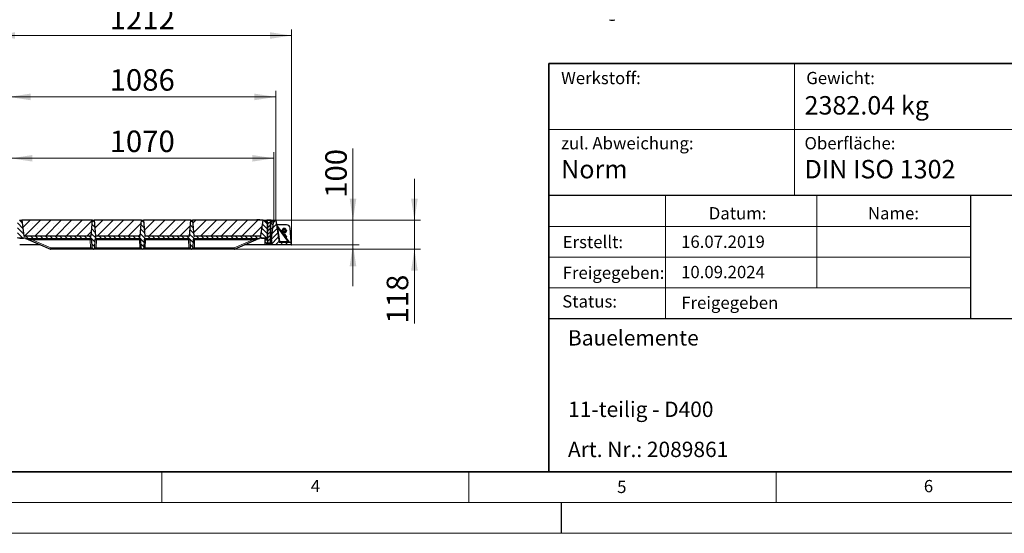
# Model space of a CAD drawing. Units: millimetres. Extents: x 0 to 420, y 0 to 297.
# Drawn here: x 142 to 302, y 0 to 84 of the extents above; entities that cross this region are included whole.
import ezdxf

# ---------------------------------------------------------------- set-up
doc = ezdxf.new("R2010")
doc.units = ezdxf.units.MM
doc.styles.add('SLDTEXTSTYLE0', font='TXT', dxfattribs={"width": 0.605})
doc.dimstyles.new('SLDDIMSTYLE0', dxfattribs={"dimtxt": 3.5, "dimasz": 3.5, "dimexe": 0, "dimexo": 0.0625, "dimgap": 0.875, "dimtad": 1, "dimlfac": 25, "dimrnd": 1e-09, "dimzin": 12, "dimdsep": 46, "dimtxsty": 'SLDTEXTSTYLE0', "dimsah": 1, "dimcen": 0.09, "dimadec": 0, "dimazin": 3, "dimtfac": 1, "dimtdec": 3, "dimtofl": 0, "dimtmove": 0, "dimatfit": 3, "dimfxl": 1, "dimfrac": 2, "dimtolj": 1, "dimtzin": 12, "dimarcsym": 0})
doc.dimstyles.new('SLDDIMSTYLE1', dxfattribs={"dimtxt": 3.5, "dimasz": 3.5, "dimexe": 0, "dimexo": 0.0625, "dimgap": 0.875, "dimtad": 1, "dimlfac": 25, "dimrnd": 1e-09, "dimzin": 12, "dimdsep": 46, "dimtxsty": 'SLDTEXTSTYLE0', "dimsah": 1, "dimcen": 0.09, "dimadec": 0, "dimazin": 3, "dimtfac": 1, "dimtdec": 3, "dimtmove": 0, "dimatfit": 0, "dimfxl": 1, "dimfrac": 2, "dimtolj": 1, "dimtzin": 12, "dimarcsym": 0})
pattern_1 = [(135, (0, 0), (-0.396875, -0.396875), [])]
pattern_2 = [(45, (0, 0), (-0.396875, 0.396875), [])]

# ---------------------------------------------------------------- blocks, each defined once
blk = doc.blocks.new('_D_13')
at = {"color": 7, "linetype": 'Continuous', "lineweight": 0}
for p, q in [((140.47, 51.1), (140.47, 62.08)), ((140.47, 61.08), (183.27, 61.08)), ((183.27, 51.1), (183.27, 62.08))]:
    blk.add_line(p, q, dxfattribs=at)
at = {"color": 7, "linetype": 'Continuous', "lineweight": 18}
for points in [[(140.47, 61.08), (143.97, 60.55), (143.97, 61.62)], [(183.27, 61.08), (179.77, 61.62), (179.77, 60.55)]]:
    blk.add_solid(points, dxfattribs=at)
at = {"color": 7, "linetype": 'Continuous', "lineweight": 18, "insert": (156.53, 65.6), "char_height": 3.5, "attachment_point": 1, "style": 'SLDTEXTSTYLE0'}
blk.add_mtext('1070', dxfattribs=at)
blk = doc.blocks.new('_D_14')
at = {"color": 7, "linetype": 'Continuous', "lineweight": 0}
for p, q in [((140.15, 51.1), (140.15, 72.08)), ((140.15, 71.08), (183.59, 71.08)), ((183.59, 51.1), (183.59, 72.08))]:
    blk.add_line(p, q, dxfattribs=at)
at = {"color": 7, "linetype": 'Continuous', "lineweight": 18}
for points in [[(140.15, 71.08), (143.65, 70.55), (143.65, 71.62)], [(183.59, 71.08), (180.09, 71.62), (180.09, 70.55)]]:
    blk.add_solid(points, dxfattribs=at)
at = {"color": 7, "linetype": 'Continuous', "lineweight": 18, "insert": (156.53, 75.6), "char_height": 3.5, "attachment_point": 1, "style": 'SLDTEXTSTYLE0'}
blk.add_mtext('1086', dxfattribs=at)
blk = doc.blocks.new('_D_15')
at = {"color": 7, "linetype": 'Continuous', "lineweight": 0}
for p, q in [((137.65, 47.5), (137.65, 82.08)), ((186.13, 47.5), (186.13, 82.08)), ((137.65, 81.08), (186.13, 81.08))]:
    blk.add_line(p, q, dxfattribs=at)
at = {"color": 7, "linetype": 'Continuous', "lineweight": 18}
for points in [[(137.65, 81.08), (141.15, 80.55), (141.15, 81.62)], [(186.13, 81.08), (182.63, 81.62), (182.63, 80.55)]]:
    blk.add_solid(points, dxfattribs=at)
at = {"color": 7, "linetype": 'Continuous', "lineweight": 18, "insert": (156.54, 85.6), "char_height": 3.5, "attachment_point": 1, "style": 'SLDTEXTSTYLE0'}
blk.add_mtext('1212', dxfattribs=at)
blk = doc.blocks.new('_D_16')
at = {"color": 7, "linetype": 'Continuous', "lineweight": 0}
for p, q in [((196.13, 51), (196.13, 62.67)), ((183.69, 51), (197.13, 51)), ((196.13, 51), (196.13, 47)), ((186.2, 47), (197.13, 47)), ((196.13, 47), (196.13, 40.27))]:
    blk.add_line(p, q, dxfattribs=at)
at = {"color": 7, "linetype": 'Continuous', "lineweight": 18}
for points in [[(196.13, 51), (196.67, 54.5), (195.59, 54.5)], [(196.13, 47), (195.59, 43.5), (196.67, 43.5)]]:
    blk.add_solid(points, dxfattribs=at)
at = {"color": 7, "linetype": 'Continuous', "lineweight": 18, "insert": (191.62, 54.65), "char_height": 3.5, "attachment_point": 1, "rotation": 90, "style": 'SLDTEXTSTYLE0'}
blk.add_mtext('100', dxfattribs=at)
blk = doc.blocks.new('_D_17')
at = {"color": 7, "linetype": 'Continuous', "lineweight": 0}
for p, q in [((206.13, 51), (206.13, 57.73)), ((183.69, 51), (207.13, 51)), ((206.13, 46.28), (206.13, 51)), ((176.87, 46.28), (207.13, 46.28)), ((206.13, 46.28), (206.13, 34.18))]:
    blk.add_line(p, q, dxfattribs=at)
at = {"color": 7, "linetype": 'Continuous', "lineweight": 18}
for points in [[(206.13, 51), (206.67, 54.5), (205.59, 54.5)], [(206.13, 46.28), (205.59, 42.78), (206.67, 42.78)]]:
    blk.add_solid(points, dxfattribs=at)
at = {"color": 7, "linetype": 'Continuous', "lineweight": 18, "insert": (201.62, 34.18), "char_height": 3.5, "attachment_point": 1, "rotation": 90, "style": 'SLDTEXTSTYLE0'}
blk.add_mtext('118', dxfattribs=at)

msp = doc.modelspace()

# ---------------------------------------------------------------- hatches: boundary and pattern name
at = {"linetype": 'Continuous', "lineweight": 18}
h = msp.add_hatch(dxfattribs=at)
h.set_pattern_fill('DIN 201 Grauguss', scale=0.125, angle=90, style=0, pattern_type=2)
h.set_pattern_definition(pattern_1)
edge = h.paths.add_edge_path(flags=0)
edge.add_arc((169.86576, 46.48355), 0.2, 182, 270)
edge.add_line((169.86576, 46.28355), (169.87948, 46.28355))
edge.add_arc((169.87948, 46.48355), 0.2, 270, 358)
edge.add_line((170.07936, 46.47657), (170.12529, 47.79193))
edge.add_arc((170.36515, 47.78355), 0.24, 90, 178, ccw=False)
edge.add_line((170.36515, 48.02355), (180.92828, 48.02355))
edge.add_line((180.92828, 48.02355), (180.92828, 48.08355))
edge.add_line((180.92828, 48.08355), (181.26224, 48.08355))
edge.add_line((181.26224, 48.08355), (181.26224, 48.14355))
edge.add_line((181.26224, 48.14355), (182.06224, 48.14355))
edge.add_line((182.06224, 48.14355), (182.06224, 48.08355))
edge.add_line((182.06224, 48.08355), (182.21262, 48.08355))
edge.add_line((182.21262, 48.08355), (182.21262, 50.68355))
edge.add_line((182.21262, 50.68355), (181.87262, 50.68355))
edge.add_line((181.87262, 50.68355), (181.87262, 51.00355))
edge.add_line((181.87262, 51.00355), (181.51262, 51.00355))
edge.add_line((181.51262, 51.00355), (181.15689, 48.47242))
edge.add_arc((181.07767, 48.48355), 0.08, 270, 352, ccw=False)
edge.add_line((181.07767, 48.40355), (170.3134, 48.40355))
edge.add_arc((170.3134, 48.48355), 0.08, 185, 270, ccw=False)
edge.add_line((170.2337, 48.47658), (170.01262, 51.00355))
edge.add_line((170.01262, 51.00355), (169.73262, 51.00355))
edge.add_line((169.73262, 51.00355), (169.51154, 48.47658))
edge.add_arc((169.43184, 48.48355), 0.08, 270, 355, ccw=False)
edge.add_line((169.43184, 48.40355), (162.3134, 48.40355))
edge.add_arc((162.3134, 48.48355), 0.08, 185, 270, ccw=False)
edge.add_line((162.2337, 48.47658), (162.01262, 51.00355))
edge.add_line((162.01262, 51.00355), (161.73262, 51.00355))
edge.add_line((161.73262, 51.00355), (161.51154, 48.47658))
edge.add_arc((161.43184, 48.48355), 0.08, 270, 355, ccw=False)
edge.add_line((161.43184, 48.40355), (154.3134, 48.40355))
edge.add_arc((154.3134, 48.48355), 0.08, 185, 270, ccw=False)
edge.add_line((154.2337, 48.47658), (154.01262, 51.00355))
edge.add_line((154.01262, 51.00355), (153.73262, 51.00355))
edge.add_line((153.73262, 51.00355), (153.51154, 48.47658))
edge.add_arc((153.43184, 48.48355), 0.08, 270, 355, ccw=False)
edge.add_line((153.43184, 48.40355), (142.66757, 48.40355))
edge.add_arc((142.66757, 48.48355), 0.08, 188, 270, ccw=False)
edge.add_line((142.58835, 48.47242), (142.23262, 51.00355))
edge.add_line((142.23262, 51.00355), (141.87262, 51.00355))
edge.add_line((141.87262, 51.00355), (141.87262, 50.68355))
edge.add_line((141.87262, 50.68355), (141.53262, 50.68355))
edge.add_line((141.53262, 50.68355), (141.53262, 48.08355))
edge.add_line((141.53262, 48.08355), (141.683, 48.08355))
edge.add_line((141.683, 48.08355), (141.683, 48.14355))
edge.add_line((141.683, 48.14355), (142.483, 48.14355))
edge.add_line((142.483, 48.14355), (142.483, 48.08355))
edge.add_line((142.483, 48.08355), (142.81696, 48.08355))
edge.add_line((142.81696, 48.08355), (142.81696, 48.02355))
edge.add_line((142.81696, 48.02355), (153.38009, 48.02355))
edge.add_arc((153.38009, 47.78355), 0.24, 2, 90, ccw=False)
edge.add_line((153.61995, 47.79193), (153.66588, 46.47657))
edge.add_arc((153.86576, 46.48355), 0.2, 182, 270)
edge.add_line((153.86576, 46.28355), (153.87948, 46.28355))
edge.add_arc((153.87948, 46.48355), 0.2, 270, 358)
edge.add_line((154.07936, 46.47657), (154.12529, 47.79193))
edge.add_arc((154.36515, 47.78355), 0.24, 90, 178, ccw=False)
edge.add_line((154.36515, 48.02355), (156.42643, 48.02355))
edge.add_line((156.42643, 48.02355), (156.47262, 47.94355))
edge.add_line((156.47262, 47.94355), (156.55262, 47.94355))
edge.add_line((156.55262, 47.94355), (156.59881, 48.02355))
edge.add_line((156.59881, 48.02355), (157.14643, 48.02355))
edge.add_line((157.14643, 48.02355), (157.19262, 47.94355))
edge.add_line((157.19262, 47.94355), (157.27262, 47.94355))
edge.add_line((157.27262, 47.94355), (157.31881, 48.02355))
edge.add_line((157.31881, 48.02355), (158.24643, 48.02355))
edge.add_spline(control_points=[(158.24643, 48.02355), (158.26182, 47.99689), (158.27722, 47.97022), (158.29262, 47.94355)], knot_values=[0.047250206, 0.047250206, 0.047250206, 0.047250206, 0.049564629, 0.049564629, 0.049564629, 0.049564629], weights=[1, 1, 1, 1], degree=3, periodic=0)
edge.add_line((158.29262, 47.94355), (158.37262, 47.94355))
edge.add_spline(control_points=[(158.37262, 47.94355), (158.38801, 47.97022), (158.40341, 47.99689), (158.41881, 48.02355)], knot_values=[0.066854378, 0.066854378, 0.066854378, 0.066854378, 0.069147223, 0.069147223, 0.069147223, 0.069147223], weights=[1, 1, 1, 1], degree=3, periodic=0)
edge.add_line((158.41881, 48.02355), (158.7066, 48.02355))
edge.add_spline(control_points=[(158.7066, 48.02355), (158.7233, 47.99686), (158.74004, 47.97019), (158.75684, 47.94355)], knot_values=[0.014124739, 0.014124739, 0.014124739, 0.014124739, 0.016486817, 0.016486817, 0.016486817, 0.016486817], weights=[1, 1, 1, 1], degree=3, periodic=0)
edge.add_line((158.75684, 47.94355), (158.84498, 47.94355))
edge.add_spline(control_points=[(158.84498, 47.94355), (158.86214, 47.97027), (158.87936, 47.99694), (158.89667, 48.02355)], knot_values=[0.009209529, 0.009209529, 0.009209529, 0.009209529, 0.011590673, 0.011590673, 0.011590673, 0.011590673], weights=[1, 1, 1, 1], degree=3, periodic=0)
edge.add_line((158.89667, 48.02355), (159.2484, 48.02355))
edge.add_spline(control_points=[(159.2484, 48.02355), (159.2657, 47.99694), (159.28292, 47.97027), (159.30006, 47.94355)], knot_values=[0.009374019, 0.009374019, 0.009374019, 0.009374019, 0.011754691, 0.011754691, 0.011754691, 0.011754691], weights=[1, 1, 1, 1], degree=3, periodic=0)
edge.add_line((159.30006, 47.94355), (159.38815, 47.94355))
edge.add_spline(control_points=[(159.38815, 47.94355), (159.40494, 47.97019), (159.42167, 47.99686), (159.43837, 48.02355)], knot_values=[0.014307857, 0.014307857, 0.014307857, 0.014307857, 0.016669215, 0.016669215, 0.016669215, 0.016669215], weights=[1, 1, 1, 1], degree=3, periodic=0)
edge.add_line((159.43837, 48.02355), (161.38009, 48.02355))
edge.add_arc((161.38009, 47.78355), 0.24, 2, 90, ccw=False)
edge.add_line((161.61995, 47.79193), (161.66588, 46.47657))
edge.add_arc((161.86576, 46.48355), 0.2, 182, 270)
edge.add_line((161.86576, 46.28355), (161.87948, 46.28355))
edge.add_arc((161.87948, 46.48355), 0.2, 270, 358)
edge.add_line((162.07936, 46.47657), (162.12529, 47.79193))
edge.add_arc((162.36515, 47.78355), 0.24, 90, 178, ccw=False)
edge.add_line((162.36515, 48.02355), (169.38009, 48.02355))
edge.add_arc((169.38009, 47.78355), 0.24, 2, 90, ccw=False)
edge.add_line((169.61995, 47.79193), (169.66588, 46.47657))
h = msp.add_hatch(dxfattribs=at)
h.set_pattern_fill('SACNCR', scale=0.5, style=0)
edge = h.paths.add_edge_path(flags=0)
edge.add_arc((153.43184, 48.48355), 0.08, 270, 355)
edge.add_line((153.51154, 48.47658), (153.73262, 51.00355))
edge.add_line((153.73262, 51.00355), (142.23262, 51.00355))
edge.add_line((142.23262, 51.00355), (142.58835, 48.47242))
edge.add_arc((142.66757, 48.48355), 0.08, 188, 270)
edge.add_line((142.66757, 48.40355), (153.43184, 48.40355))
h = msp.add_hatch(dxfattribs=at)
h.set_pattern_fill('SACNCR', scale=0.5, style=0)
edge = h.paths.add_edge_path(flags=0)
edge.add_arc((161.43184, 48.48355), 0.08, 270, 355)
edge.add_line((161.51154, 48.47658), (161.73262, 51.00355))
edge.add_line((161.73262, 51.00355), (154.01262, 51.00355))
edge.add_line((154.01262, 51.00355), (154.2337, 48.47658))
edge.add_arc((154.3134, 48.48355), 0.08, 185, 270)
edge.add_line((154.3134, 48.40355), (161.43184, 48.40355))
h = msp.add_hatch(dxfattribs=at)
h.set_pattern_fill('SACNCR', scale=0.5, style=0)
edge = h.paths.add_edge_path(flags=0)
edge.add_arc((169.43184, 48.48355), 0.08, 270, 355)
edge.add_line((169.51154, 48.47658), (169.73262, 51.00355))
edge.add_line((169.73262, 51.00355), (162.01262, 51.00355))
edge.add_line((162.01262, 51.00355), (162.2337, 48.47658))
edge.add_arc((162.3134, 48.48355), 0.08, 185, 270)
edge.add_line((162.3134, 48.40355), (169.43184, 48.40355))
h = msp.add_hatch(dxfattribs=at)
h.set_pattern_fill('SACNCR', scale=0.5, style=0)
edge = h.paths.add_edge_path(flags=0)
edge.add_arc((181.07767, 48.48355), 0.08, 270, 352)
edge.add_line((181.15689, 48.47242), (181.51262, 51.00355))
edge.add_line((181.51262, 51.00355), (170.01262, 51.00355))
edge.add_line((170.01262, 51.00355), (170.2337, 48.47658))
edge.add_arc((170.3134, 48.48355), 0.08, 185, 270)
edge.add_line((170.3134, 48.40355), (181.07767, 48.40355))
h = msp.add_hatch(dxfattribs=at)
h.set_pattern_fill('DIN 201 Grauguss', scale=0.125, style=0, pattern_type=2)
h.set_pattern_definition(pattern_2)
h.paths.add_polyline_path([(182.73584, 48.06355), (182.73584, 47.82355), (182.89584, 47.82355), (182.89584, 47.26355), (182.01584, 47.26355), (182.01584, 47.34355), (181.85584, 47.34355), (181.85584, 47.00355), (186.09584, 47.00355), (186.09584, 47.40355), (184.09857, 47.40355), (183.59262, 51.00355), (183.27262, 51.00355), (182.86224, 48.08355), (182.75584, 48.08355)], flags=0)
h = msp.add_hatch(dxfattribs=at)
h.set_pattern_fill('ANSI31', scale=0.125, style=0)
h.paths.add_polyline_path([(182.23262, 47.12211), (182.27118, 47.08355), (182.67406, 47.08355), (182.71262, 47.12211), (182.71262, 50.68355), (182.84925, 50.68355), (182.84925, 50.97395), (182.83262, 50.98355), (182.11262, 50.98355), (182.09598, 50.97395), (182.09598, 50.68355), (182.23262, 50.68355)], flags=0)
h = msp.add_hatch(dxfattribs=at)
h.set_pattern_fill('DIN 201 Grauguss', scale=0.125, angle=90, style=0, pattern_type=2)
h.set_pattern_definition(pattern_1)
h.paths.add_polyline_path([(183.07262, 51.00355), (183.07262, 50.68355), (182.73262, 50.68355), (182.73262, 48.08355), (182.86224, 48.08355), (183.27262, 51.00355)], flags=0)
h = msp.add_hatch(dxfattribs=at)
h.set_pattern_fill('DIN 201 Grauguss', scale=0.125, style=0, pattern_type=2)
h.set_pattern_definition(pattern_2)
h.paths.add_polyline_path([(181.85584, 47.82355), (182.17584, 47.82355), (182.17584, 48.06355), (182.15584, 48.08355), (181.85584, 48.08355)], flags=0)

# ---------------------------------------------------------------- linework, layer by layer
at = {"color": 7, "linetype": 'Continuous', "lineweight": 35}
for p, q in [((228, 76.5), (228, 10)), ((228, 76.5), (410, 76.5)), ((20, 10), (415, 10))]:
    msp.add_line(p, q, dxfattribs=at)
at = {"color": 7, "linetype": 'Continuous', "lineweight": 18}
for p, q in [((268, 76.5), (268, 55)), ((228, 65.75), (310, 65.75)), ((228, 55), (410, 55)), ((410, 55), (228, 55)), ((247, 55), (247, 35)), ((271.6, 55), (271.6, 40)), ((228, 50), (296.6, 50)), ((296.6, 45), (228, 45)), ((228, 40), (296.6, 40)), ((165, 10), (165, 5)), ((215, 10), (215, 5)), ((265, 10), (265, 5)), ((15, 5), (415, 5)), ((0, 0), (420, 0))]:
    msp.add_line(p, q, dxfattribs=at)
at = {"color": 7, "linetype": 'Continuous', "lineweight": 25}
for p, q in [((410, 55), (228, 55)), ((296.6, 55), (296.6, 35)), ((141.87262, 51.00355), (142.23262, 51.00355)), ((142.23262, 51.00355), (142.58835, 48.47242)), ((153.73262, 51.00355), (142.23262, 51.00355)), ((153.51154, 48.47658), (153.73262, 51.00355)), ((153.73262, 51.00355), (154.01262, 51.00355)), ((161.73262, 51.00355), (154.01262, 51.00355)), ((154.01262, 51.00355), (154.2337, 48.47658)), ((161.51154, 48.47658), (161.73262, 51.00355)), ((161.73262, 51.00355), (162.01262, 51.00355)), ((169.73262, 51.00355), (162.01262, 51.00355)), ((162.01262, 51.00355), (162.2337, 48.47658)), ((169.51154, 48.47658), (169.73262, 51.00355)), ((169.73262, 51.00355), (170.01262, 51.00355)), ((170.01262, 51.00355), (170.2337, 48.47658)), ((181.51262, 51.00355), (170.01262, 51.00355)), ((180.44494, 51.00355), (180.46639, 51.08355)), ((180.44494, 51.00355), (180.46639, 51.08355)), ((180.44495, 51.00355), (180.46639, 51.08355)), ((180.45118, 51.00355), (180.47262, 51.08355)), ((180.47062, 51.08355), (180.46639, 51.08355)), ((180.47262, 51.08355), (180.47194, 51.08102)), ((180.95262, 51.08355), (180.47262, 51.08355)), ((180.97405, 51.00355), (180.95262, 51.08355)), ((180.9803, 51.00355), (180.95885, 51.08355)), ((181.15689, 48.47242), (181.51262, 51.00355)), ((181.51262, 51.00355), (181.87262, 51.00355)), ((181.87262, 50.68355), (181.87262, 51.00355)), ((181.87262, 51.00355), (183.07262, 51.00355)), ((182.21262, 50.68355), (181.87262, 50.68355)), ((182.06743, 50.9514), (182.09598, 50.97395)), ((182.06743, 50.68355), (182.06743, 50.9514)), ((182.09598, 50.97395), (182.11262, 50.98355)), ((182.09598, 50.97395), (182.09598, 50.68355)), ((182.23262, 50.68355), (182.09598, 50.68355)), ((182.83262, 50.98355), (182.11262, 50.98355)), ((182.21262, 48.08355), (182.21262, 50.68355)), ((182.23262, 50.68355), (182.23262, 47.12211)), ((182.71262, 47.12211), (182.71262, 50.68355)), ((182.84925, 50.68355), (182.71262, 50.68355)), ((182.73262, 50.68355), (182.73262, 48.08355)), ((183.07262, 50.68355), (182.73262, 50.68355)), ((182.83262, 50.98355), (182.84925, 50.97395)), ((182.84925, 50.68355), (182.84925, 50.97395)), ((182.86224, 48.08355), (183.27262, 51.00355)), ((183.07262, 51.00355), (183.07262, 50.68355)), ((183.07262, 51.00355), (183.27262, 51.00355)), ((183.27262, 51.00355), (183.59262, 51.00355)), ((183.59262, 51.00355), (183.6262, 51.00355)), ((183.59262, 51.00355), (184.09857, 47.40355)), ((183.73301, 50.24355), (183.6262, 51.00355)), ((185.29757, 50.24355), (183.69943, 50.24355)), ((185.73986, 47.4522), (183.72316, 50.17906)), ((186.09584, 47.40355), (185.89529, 49.69585)), ((186.1294, 47.40355), (185.92885, 49.69585)), ((141.683, 48.14355), (142.483, 48.14355)), ((141.8894, 48.08355), (142.483, 48.08355)), ((142.483, 48.08355), (142.483, 48.14355)), ((142.81696, 48.08355), (142.483, 48.08355)), ((153.43184, 48.40355), (142.66757, 48.40355)), ((142.81696, 48.02355), (142.81696, 48.08355)), ((161.43184, 48.40355), (154.3134, 48.40355)), ((169.43184, 48.40355), (162.3134, 48.40355)), ((181.07767, 48.40355), (170.3134, 48.40355)), ((181.26224, 48.08355), (180.92828, 48.08355)), ((180.92828, 48.08355), (180.92828, 48.02355)), ((181.26224, 48.14355), (182.06224, 48.14355)), ((181.26224, 48.14355), (181.26224, 48.08355)), ((181.26224, 48.08355), (181.85584, 48.08355)), ((181.85584, 47.82355), (181.85584, 48.08355)), ((181.85584, 48.08355), (182.15584, 48.08355)), ((182.06224, 48.08355), (182.06224, 48.14355)), ((182.21262, 48.08355), (182.06224, 48.08355)), ((182.17584, 48.06355), (182.15584, 48.08355)), ((182.23262, 48.08355), (182.21262, 48.08355)), ((182.73262, 48.08355), (182.71262, 48.08355)), ((182.86224, 48.08355), (182.73262, 48.08355)), ((182.75584, 48.08355), (182.73584, 48.06355)), ((182.75584, 48.08355), (182.86224, 48.08355)), ((184.65499, 49.47874), (184.56314, 49.32)), ((184.56314, 49.32), (184.56314, 49.28055)), ((184.74685, 49.63748), (184.65499, 49.47874)), ((184.73264, 49.27777), (184.73264, 49.27347)), ((184.9316, 49.63807), (184.74685, 49.63748)), ((184.74685, 49.63748), (184.74685, 49.59803)), ((184.90775, 48.64685), (184.85912, 48.64309)), ((184.88935, 48.60222), (184.90775, 48.60342)), ((184.90775, 48.60342), (184.88985, 48.60154)), ((185.09194, 48.66108), (184.90775, 48.64685)), ((185.11635, 49.63867), (184.9316, 49.63807)), ((185.09194, 48.66108), (185.09194, 48.62163)), ((185.19648, 48.51023), (185.09194, 48.66108)), ((185.11635, 49.63867), (185.11635, 49.59922)), ((185.20925, 49.48052), (185.11635, 49.63867)), ((185.13264, 49.27347), (185.13264, 49.27777)), ((185.13264, 48.2832), (185.13264, 48.2875)), ((185.19648, 48.51357), (185.17516, 48.541)), ((185.20925, 49.48386), (185.19124, 49.51118)), ((185.21465, 48.48401), (185.19648, 48.51357)), ((185.30102, 48.35938), (185.19648, 48.51023)), ((185.22432, 49.45486), (185.20925, 49.48386)), ((185.30214, 49.32238), (185.20925, 49.48052)), ((185.30102, 48.35938), (185.30102, 48.31994)), ((185.30214, 49.32238), (185.30214, 49.28294)), ((145.24622, 47.00355), (141.8894, 47.00355)), ((142.81696, 48.02355), (153.38009, 48.02355)), ((142.84115, 48.02233), (142.87954, 48.01572)), ((142.9115, 48.00415), (146.88094, 46.30296)), ((153.66588, 46.47657), (153.61995, 47.79193)), ((154.12529, 47.79193), (154.07936, 46.47657)), ((154.36515, 48.02355), (156.42643, 48.02355)), ((156.47262, 47.94355), (156.42643, 48.02355)), ((156.55262, 47.94355), (156.47262, 47.94355)), ((156.55262, 47.94355), (156.59881, 48.02355)), ((157.19262, 47.94355), (156.55262, 47.94355)), ((156.59881, 48.02355), (157.14643, 48.02355)), ((157.14643, 48.02355), (157.19262, 47.94355)), ((157.27262, 47.94355), (157.19262, 47.94355)), ((157.31881, 48.02355), (157.27262, 47.94355)), ((157.31881, 48.02355), (158.24643, 48.02355)), ((157.62639, 47.94355), (157.56535, 48.02355)), ((157.62639, 47.94355), (157.69563, 47.94355)), ((157.69563, 47.94355), (157.71588, 48.02355)), ((158.29262, 47.94355), (157.69563, 47.94355)), ((158.24643, 48.02355), (158.29262, 47.94355)), ((158.37262, 47.94355), (158.29262, 47.94355)), ((158.41881, 48.02355), (158.37262, 47.94355)), ((158.41881, 48.02355), (158.7066, 48.02355)), ((158.75684, 47.94355), (158.7066, 48.02355)), ((158.75684, 47.94355), (158.84498, 47.94355)), ((158.84498, 47.94355), (158.89667, 48.02355)), ((158.84498, 47.94355), (159.07288, 47.94355)), ((158.89667, 48.02355), (159.2484, 48.02355)), ((159.07283, 48.02355), (159.07288, 47.94355)), ((159.07288, 47.94355), (159.30006, 47.94355)), ((159.2484, 48.02355), (159.30006, 47.94355)), ((159.30006, 47.94355), (159.38815, 47.94355)), ((159.43837, 48.02355), (159.38815, 47.94355)), ((159.43837, 48.02355), (161.38009, 48.02355)), ((161.66588, 46.47657), (161.61995, 47.79193)), ((162.12529, 47.79193), (162.07936, 46.47657)), ((162.36515, 48.02355), (169.38009, 48.02355)), ((169.66588, 46.47657), (169.61995, 47.79193)), ((170.12529, 47.79193), (170.07936, 46.47657)), ((170.36515, 48.02355), (180.92828, 48.02355)), ((176.8643, 46.30296), (180.83374, 48.00415)), ((181.85584, 47.00355), (178.49902, 47.00355)), ((180.8657, 48.01572), (180.90409, 48.02233)), ((181.85584, 47.82355), (182.17584, 47.82355)), ((181.85584, 47.34355), (181.85584, 47.82355)), ((181.85584, 47.00355), (181.85584, 47.34355)), ((182.01584, 47.34355), (181.85584, 47.34355)), ((186.09584, 47.00355), (181.85584, 47.00355)), ((182.01584, 47.26355), (182.01584, 47.34355)), ((182.89584, 47.26355), (182.01584, 47.26355)), ((182.17584, 47.82355), (182.17584, 48.06355)), ((182.23262, 48.06355), (182.17584, 48.06355)), ((182.17584, 47.82355), (182.23262, 47.82355)), ((182.23262, 47.12211), (182.27118, 47.08355)), ((182.27118, 47.08355), (182.67406, 47.08355)), ((182.67406, 47.08355), (182.71262, 47.12211)), ((182.73584, 48.06355), (182.71262, 48.06355)), ((182.71262, 47.82355), (182.73584, 47.82355)), ((182.73584, 48.06355), (182.73584, 47.82355)), ((182.73584, 47.82355), (182.89584, 47.82355)), ((182.89584, 47.82355), (182.89584, 47.26355)), ((184.09857, 47.40355), (186.09584, 47.40355)), ((186.09584, 47.40355), (186.09584, 47.00355)), ((186.09584, 47.00355), (186.1294, 47.00355)), ((186.1294, 47.00355), (186.1294, 47.40355)), ((153.42602, 46.28355), (146.97548, 46.28355)), ((153.87948, 46.28355), (153.86576, 46.28355)), ((161.42602, 46.28355), (154.31921, 46.28355)), ((161.87948, 46.28355), (161.86576, 46.28355)), ((169.42602, 46.28355), (162.31921, 46.28355)), ((169.87948, 46.28355), (169.86576, 46.28355)), ((176.76976, 46.28355), (170.31921, 46.28355)), ((228, 35), (410, 35))]:
    msp.add_line(p, q, dxfattribs=at)
at = {"color": 8, "linetype": 'Continuous', "lineweight": 18}
for p, q in [((183.88387, 49.767), (184.19951, 47.52106)), ((185.54489, 47.52106), (183.88387, 49.767)), ((143.89811, 48.02355), (143.89811, 47.79193)), ((153.38009, 47.79193), (143.89811, 47.79193)), ((146.95972, 46.47981), (143.89811, 47.79193)), ((146.97548, 46.47657), (153.42602, 46.47657)), ((146.97548, 46.28355), (146.97548, 46.47657)), ((153.38009, 48.02355), (153.38009, 47.79193)), ((153.42602, 46.47657), (153.38009, 47.79193)), ((153.42602, 46.28355), (153.42602, 46.47657)), ((154.36515, 47.79193), (154.31921, 46.47657)), ((154.31921, 46.28355), (154.31921, 46.47657)), ((161.42602, 46.47657), (154.31921, 46.47657)), ((154.36515, 48.02355), (154.36515, 47.79193)), ((161.38009, 47.79193), (154.36515, 47.79193)), ((161.38009, 48.02355), (161.38009, 47.79193)), ((161.42602, 46.47657), (161.38009, 47.79193)), ((161.42602, 46.28355), (161.42602, 46.47657)), ((162.36515, 47.79193), (162.31921, 46.47657)), ((162.31921, 46.28355), (162.31921, 46.47657)), ((169.42602, 46.47657), (162.31921, 46.47657)), ((162.36515, 48.02355), (162.36515, 47.79193)), ((169.38009, 47.79193), (162.36515, 47.79193)), ((169.38009, 48.02355), (169.38009, 47.79193)), ((169.42602, 46.47657), (169.38009, 47.79193)), ((169.42602, 46.28355), (169.42602, 46.47657)), ((170.36515, 47.79193), (170.31921, 46.47657)), ((170.31921, 46.47657), (170.31921, 46.28355)), ((170.31921, 46.47657), (176.76976, 46.47657)), ((170.36515, 47.79193), (170.36515, 48.02355)), ((179.84713, 47.79193), (170.36515, 47.79193)), ((176.76976, 46.47657), (176.76976, 46.28355)), ((179.84713, 47.79193), (176.78551, 46.47981)), ((179.84713, 47.79193), (179.84713, 48.02355)), ((184.19951, 47.52106), (185.54489, 47.52106))]:
    msp.add_line(p, q, dxfattribs=at)
msp.add_line((230, 5), (230, 0))
at = {"color": 7, "linetype": 'Continuous', "lineweight": 25, "flags": 128}
for points in [[(184.67271, 49.50936), (184.64424, 49.46183), (184.64018, 49.45314)], [(184.95414, 48.65043), (184.89624, 48.64909), (184.85938, 48.64273)], [(184.97795, 49.63822), (184.92005, 49.64117), (184.88527, 49.63792)]]:
    msp.add_lwpolyline(points, dxfattribs=at)
at = {"color": 7, "linetype": 'Continuous', "lineweight": 25}
for centre, radius in [((184.93126, 49.27348), 0.1986), ((184.93148, 49.2689), 0.1657)]:
    msp.add_circle(centre, radius, dxfattribs=at)
for centre, radius, start, end in [((238.2937, 84.47551), 0.91548, 242.3910402, 297.6089598), ((183.81964, 50.25042), 0.12, 188, 216.4854137), ((185.29757, 49.64355), 0.6, 5, 90), ((185.33113, 49.64355), 0.6, 5, 90), ((142.66757, 48.48355), 0.08, 188, 270), ((153.43184, 48.48355), 0.08, 270, 355), ((154.3134, 48.48355), 0.08, 185, 270), ((161.43184, 48.48355), 0.08, 270, 355), ((162.3134, 48.48355), 0.08, 185, 270), ((169.43184, 48.48355), 0.08, 270, 355), ((170.3134, 48.48355), 0.08, 185, 270), ((181.07767, 48.48355), 0.08, 270, 352), ((184.92693, 49.27776), 0.31428, 149.9135588, 210.4633105), ((184.93204, 49.27412), 0.32053, 90.0796343, 149.8076745), ((184.93207, 49.28146), 0.32058, 210.5667569, 270.2886703), ((184.93264, 49.27637), 0.2, 0.3987407, 179.6012593), ((184.93298, 48.28332), 0.3211, 34.8512678, 94.5066483), ((184.93321, 49.27407), 0.32058, 30.5667569, 90.2886703), ((184.93324, 49.28142), 0.32053, 270.0796343, 329.8076745), ((184.93406, 48.28673), 0.19858, 0.2221062, 76.6984532), ((184.93421, 48.28257), 0.1984, 357.4018522, 75.5689751), ((184.93427, 48.27797), 0.16536, 17.8380574, 55.13277), ((184.9383, 48.28752), 0.31433, 334.2338184, 34.7768443), ((184.93835, 49.27777), 0.31428, 329.9135588, 30.4633105), ((142.81696, 47.78355), 0.24, 66.8014095, 90), ((153.38009, 47.78355), 0.24, 2, 90), ((153.86576, 46.48355), 0.2, 182, 270), ((153.87948, 46.48355), 0.2, 270, 358), ((154.36515, 47.78355), 0.24, 90, 178), ((161.38009, 47.78355), 0.24, 2, 90), ((161.86576, 46.48355), 0.2, 182, 270), ((161.87948, 46.48355), 0.2, 270, 358), ((162.36515, 47.78355), 0.24, 90, 178), ((169.38009, 47.78355), 0.24, 2, 90), ((169.86576, 46.48355), 0.2, 182, 270), ((169.87948, 46.48355), 0.2, 270, 358), ((170.36515, 47.78355), 0.24, 90, 178), ((180.92828, 47.78355), 0.24, 90, 113.1985905), ((185.83634, 47.52355), 0.12, 216.4854137, 270)]:
    msp.add_arc(centre, radius, start, end, dxfattribs=at)
at = {"color": 8, "linetype": 'Continuous', "lineweight": 18}
for centre, radius, start, end in [((183.61503, 51.47521), 1.72924, 275.0885595, 278.9439226), ((143.74151, 47.80751), 3.48134, 334.3943109, 337.5810517), ((153.50002, 46.07133), 1.72478, 86.0128986, 93.9871014), ((154.24522, 46.07133), 1.72478, 86.0128986, 93.9871014), ((161.50002, 46.07133), 1.72478, 86.0128986, 93.9871014), ((162.24522, 46.07133), 1.72478, 86.0128986, 93.9871014), ((169.50002, 46.07133), 1.72478, 86.0128986, 93.9871014), ((170.24522, 46.07133), 1.72478, 86.0128986, 93.9871014), ((180.00373, 47.80751), 3.48134, 202.4189483, 205.6056891), ((186.58663, 47.49211), 1.04214, 178.4079826, 184.8746383)]:
    msp.add_arc(centre, radius, start, end, dxfattribs=at)
at = {"color": 7, "linetype": 'Continuous', "lineweight": 25}
msp.add_ellipse((184.20288, 47.52355), major_axis=(0.10431, 0.12), ratio=0.005709304, start_param=1.596512671, end_param=3.136629672, dxfattribs=at)
at = {"color": 8, "linetype": 'Continuous', "lineweight": 18}
for points, knots in [([(183.72316, 50.17906), (183.72331, 50.17869), (183.72363, 50.17789), (183.72706, 50.16911), (183.73549, 50.14743), (183.75058, 50.10882), (183.77061, 50.05736), (183.79584, 49.9928), (183.824, 49.92049), (183.85406, 49.84343), (183.87399, 49.79233), (183.88387, 49.767)], [0, 0, 0, 0, 0.023320526, 0.04924062, 0.115307437, 0.210188125, 0.337149517, 0.478816658, 0.655361168, 0.829208103, 1, 1, 1, 1]), ([(143.89811, 47.79193), (143.84716, 47.80292), (143.74754, 47.8244), (143.59997, 47.85622), (143.45804, 47.8868), (143.32388, 47.9157), (143.19496, 47.94344), (143.08066, 47.96801), (142.99734, 47.9859), (142.95051, 47.99591), (142.92825, 48.00066), (142.91646, 48.00315), (142.91199, 48.00407), (142.91166, 48.00412), (142.9115, 48.00415)], [0, 0, 0, 0, 0.148014117, 0.289438655, 0.429020258, 0.561262267, 0.681299275, 0.807631917, 0.90111268, 0.935159673, 0.962148322, 0.982558322, 0.991475506, 1, 1, 1, 1]), ([(146.95972, 46.47981), (146.96227, 46.47886), (146.96735, 46.47698), (146.97277, 46.47671), (146.97548, 46.47657)], [0, 0, 0, 0, 0.500012196, 1, 1, 1, 1]), ([(153.66588, 46.47657), (153.66492, 46.47613), (153.66304, 46.47526), (153.64364, 46.47411), (153.60005, 46.47342), (153.53474, 46.47411), (153.47468, 46.47526), (153.44239, 46.47613), (153.42602, 46.47657)], [0, 0, 0, 0, 0.130515266, 0.257519451, 0.499999982, 0.742477926, 0.869482767, 1, 1, 1, 1]), ([(154.31921, 46.47657), (154.30285, 46.47613), (154.27056, 46.47526), (154.2105, 46.47411), (154.14519, 46.47342), (154.1016, 46.47411), (154.0822, 46.47526), (154.08031, 46.47613), (154.07936, 46.47657)], [0, 0, 0, 0, 0.130515266, 0.257519451, 0.499999982, 0.742477926, 0.869482767, 1, 1, 1, 1]), ([(161.66588, 46.47657), (161.66492, 46.47613), (161.66304, 46.47526), (161.64364, 46.47411), (161.60005, 46.47342), (161.53474, 46.47411), (161.47468, 46.47526), (161.44239, 46.47613), (161.42602, 46.47657)], [0, 0, 0, 0, 0.130515266, 0.257519451, 0.499999982, 0.742477926, 0.869482767, 1, 1, 1, 1]), ([(162.31921, 46.47657), (162.30285, 46.47613), (162.27056, 46.47526), (162.2105, 46.47411), (162.14519, 46.47342), (162.1016, 46.47411), (162.0822, 46.47526), (162.08031, 46.47613), (162.07936, 46.47657)], [0, 0, 0, 0, 0.130515266, 0.257519452, 0.499999982, 0.742477927, 0.869482767, 1, 1, 1, 1]), ([(169.66588, 46.47657), (169.66492, 46.47613), (169.66304, 46.47526), (169.64364, 46.47411), (169.60005, 46.47342), (169.53474, 46.47411), (169.47468, 46.47526), (169.44239, 46.47613), (169.42602, 46.47657)], [0, 0, 0, 0, 0.130515266, 0.257519451, 0.499999982, 0.742477926, 0.869482767, 1, 1, 1, 1]), ([(170.31921, 46.47657), (170.30285, 46.47613), (170.27056, 46.47526), (170.2105, 46.47411), (170.14519, 46.47342), (170.1016, 46.47411), (170.0822, 46.47526), (170.08031, 46.47613), (170.07936, 46.47657)], [0, 0, 0, 0, 0.130515267, 0.257519452, 0.499999982, 0.742477927, 0.869482767, 1, 1, 1, 1]), ([(176.76976, 46.47657), (176.77247, 46.47671), (176.77788, 46.47698), (176.78297, 46.47886), (176.78551, 46.47981)], [0, 0, 0, 0, 0.499987804, 1, 1, 1, 1]), ([(180.83374, 48.00415), (180.83358, 48.00412), (180.83325, 48.00407), (180.82878, 48.00315), (180.81699, 48.00066), (180.79472, 47.99591), (180.7585, 47.98817), (180.7051, 47.97671), (180.63217, 47.96105), (180.5373, 47.94065), (180.42136, 47.9157), (180.2872, 47.8868), (180.14527, 47.85622), (179.99769, 47.8244), (179.89807, 47.80292), (179.84713, 47.79193)], [0, 0, 0, 0, 0.008523643, 0.017440022, 0.037848389, 0.064834174, 0.098878768, 0.15742468, 0.23049846, 0.318759473, 0.438785256, 0.571015277, 0.710584802, 0.851997961, 1, 1, 1, 1]), ([(185.54489, 47.52106), (185.56921, 47.51248), (185.61706, 47.49558), (185.67267, 47.47592), (185.70806, 47.46345), (185.72628, 47.45699), (185.73771, 47.45297), (185.73917, 47.45245), (185.73986, 47.4522)], [0, 0, 0, 0, 0.298101589, 0.58659475, 0.7138298, 0.822037995, 0.914472173, 1, 1, 1, 1])]:
    msp.add_open_spline(points, degree=3, knots=knots, dxfattribs=at)
at = {"color": 7, "linetype": 'Continuous', "lineweight": 25}
for points, knots in [([(153.45985, 48.40862), (153.46717, 48.41141), (153.47456, 48.41422), (153.47992, 48.41965), (153.47996, 48.4197)], [0, 0, 0, 0, 0.99161506, 1, 1, 1, 1]), ([(161.45985, 48.40862), (161.46717, 48.41141), (161.47456, 48.41422), (161.47992, 48.41965), (161.47996, 48.4197)], [0, 0, 0, 0, 0.99161506, 1, 1, 1, 1]), ([(169.45985, 48.40862), (169.46717, 48.41141), (169.47456, 48.41422), (169.47992, 48.41965), (169.47996, 48.4197)], [0, 0, 0, 0, 0.99161506, 1, 1, 1, 1]), ([(184.56314, 49.28055), (184.57805, 49.30522), (184.60816, 49.35501), (184.63929, 49.40838), (184.65499, 49.43531)], [0, 0, 0, 0, 0.495457963, 1, 1, 1, 1]), ([(184.56314, 49.28055), (184.57094, 49.26668), (184.60122, 49.21279), (184.63268, 49.15864), (184.65603, 49.11843)], [0, 0, 0, 0, 0.257551345, 1, 1, 1, 1]), ([(184.65499, 49.43531), (184.65717, 49.43908), (184.67366, 49.46761), (184.70474, 49.5222), (184.73273, 49.5726), (184.74685, 49.59803)], [0, 0, 0, 0, 0.0700857678, 0.530782234, 1, 1, 1, 1]), ([(184.65603, 49.11843), (184.66448, 49.10411), (184.69592, 49.0508), (184.72654, 49.00082), (184.74893, 48.96426)], [0, 0, 0, 0, 0.268633605, 1, 1, 1, 1]), ([(184.74685, 49.59803), (184.77685, 49.59702), (184.83741, 49.59497), (184.90001, 49.59476), (184.9316, 49.59465)], [0, 0, 0, 0, 0.495457963, 1, 1, 1, 1]), ([(184.93368, 48.96088), (184.9293, 48.96087), (184.89614, 48.9608), (184.83361, 48.96147), (184.77733, 48.96333), (184.74893, 48.96426)], [0, 0, 0, 0, 0.0700857678, 0.530782234, 1, 1, 1, 1]), ([(184.90775, 48.60342), (184.91211, 48.60377), (184.94517, 48.60636), (185.00751, 48.61204), (185.06363, 48.61842), (185.09194, 48.62163)], [0, 0, 0, 0, 0.070085768, 0.530782234, 1, 1, 1, 1]), ([(184.9316, 49.59465), (184.93598, 49.59467), (184.96914, 49.59481), (185.03167, 49.59588), (185.08795, 49.5981), (185.11635, 49.59922)], [0, 0, 0, 0, 0.070085768, 0.530782234, 1, 1, 1, 1]), ([(185.11843, 48.96546), (185.08843, 48.96425), (185.02787, 48.96181), (184.96527, 48.96119), (184.93368, 48.96088)], [0, 0, 0, 0, 0.495457963, 1, 1, 1, 1]), ([(185.09194, 48.62163), (185.10071, 48.60837), (185.13479, 48.55687), (185.1702, 48.50518), (185.19648, 48.46681)], [0, 0, 0, 0, 0.257551345, 1, 1, 1, 1]), ([(185.11635, 49.59922), (185.12415, 49.58535), (185.15443, 49.53147), (185.18589, 49.47731), (185.20925, 49.4371)], [0, 0, 0, 0, 0.257551345, 1, 1, 1, 1]), ([(185.21029, 49.12022), (185.20811, 49.11646), (185.19162, 49.088), (185.16053, 49.03515), (185.13255, 48.98883), (185.11843, 48.96546)], [0, 0, 0, 0, 0.070085768, 0.530782234, 1, 1, 1, 1]), ([(185.19648, 48.46681), (185.20599, 48.45315), (185.24137, 48.40231), (185.27583, 48.35474), (185.30102, 48.31994)], [0, 0, 0, 0, 0.268633605, 1, 1, 1, 1]), ([(185.20925, 49.4371), (185.21769, 49.42278), (185.24914, 49.36947), (185.27975, 49.31949), (185.30214, 49.28294)], [0, 0, 0, 0, 0.268633605, 1, 1, 1, 1]), ([(185.30214, 49.28294), (185.28722, 49.25604), (185.25712, 49.20177), (185.22599, 49.14756), (185.21029, 49.12022)], [0, 0, 0, 0, 0.495457963, 1, 1, 1, 1]), ([(185.30102, 48.31994), (185.28809, 48.29202), (185.26198, 48.23566), (185.23499, 48.17931), (185.22137, 48.15088)], [0, 0, 0, 0, 0.495457963, 1, 1, 1, 1]), ([(153.86576, 46.28355), (153.86433, 46.28355), (153.86139, 46.28355), (153.83693, 46.28355), (153.79638, 46.28355), (153.73919, 46.28355), (153.6689, 46.28355), (153.59009, 46.28355), (153.50812, 46.28355), (153.45286, 46.28355), (153.42602, 46.28355)], [0, 0, 0, 0, 0.116561804, 0.240068166, 0.368678233, 0.5, 0.631321767, 0.759931834, 0.883438196, 1, 1, 1, 1]), ([(154.31921, 46.28355), (154.29238, 46.28355), (154.23712, 46.28355), (154.15515, 46.28355), (154.07634, 46.28355), (154.00604, 46.28355), (153.94886, 46.28355), (153.9083, 46.28355), (153.88384, 46.28355), (153.88091, 46.28355), (153.87948, 46.28355)], [0, 0, 0, 0, 0.116561804, 0.240068166, 0.368678233, 0.5, 0.631321767, 0.759931834, 0.883438196, 1, 1, 1, 1]), ([(161.86576, 46.28355), (161.86433, 46.28355), (161.86139, 46.28355), (161.83693, 46.28355), (161.79638, 46.28355), (161.73919, 46.28355), (161.6689, 46.28355), (161.59009, 46.28355), (161.50812, 46.28355), (161.45286, 46.28355), (161.42602, 46.28355)], [0, 0, 0, 0, 0.116561804, 0.240068166, 0.368678233, 0.5, 0.631321767, 0.759931834, 0.883438196, 1, 1, 1, 1]), ([(162.31921, 46.28355), (162.29238, 46.28355), (162.23712, 46.28355), (162.15515, 46.28355), (162.07634, 46.28355), (162.00604, 46.28355), (161.94886, 46.28355), (161.9083, 46.28355), (161.88384, 46.28355), (161.88091, 46.28355), (161.87948, 46.28355)], [0, 0, 0, 0, 0.116561804, 0.240068166, 0.368678233, 0.5, 0.631321767, 0.759931834, 0.883438196, 1, 1, 1, 1]), ([(169.86576, 46.28355), (169.86433, 46.28355), (169.86139, 46.28355), (169.83693, 46.28355), (169.79638, 46.28355), (169.73919, 46.28355), (169.6689, 46.28355), (169.59009, 46.28355), (169.50812, 46.28355), (169.45286, 46.28355), (169.42602, 46.28355)], [0, 0, 0, 0, 0.116561804, 0.240068166, 0.368678233, 0.5, 0.631321767, 0.759931834, 0.883438196, 1, 1, 1, 1]), ([(170.31921, 46.28355), (170.29238, 46.28355), (170.23712, 46.28355), (170.15515, 46.28355), (170.07634, 46.28355), (170.00604, 46.28355), (169.94886, 46.28355), (169.9083, 46.28355), (169.88384, 46.28355), (169.88091, 46.28355), (169.87948, 46.28355)], [0, 0, 0, 0, 0.116561804, 0.240068166, 0.368678233, 0.5, 0.631321767, 0.759931834, 0.883438196, 1, 1, 1, 1])]:
    msp.add_open_spline(points, degree=3, knots=knots, dxfattribs=at)
for points in [[(146.88094, 46.30296), (146.8962, 46.29732), (146.92673, 46.28605), (146.95923, 46.28439), (146.97548, 46.28355)], [(176.76976, 46.28355), (176.78601, 46.28439), (176.81851, 46.28605), (176.84903, 46.29732), (176.8643, 46.30296)]]:
    msp.add_open_spline(points, degree=3, dxfattribs=at)

# ---------------------------------------------------------------- texts
at = {"color": 7, "linetype": 'Continuous', "lineweight": 18, "style": 'SLDTEXTSTYLE0'}
for s, insert, char_height, attachment_point in [('Werkstoff:', (230, 75.16108), 2, 1), ('Gewicht:', (269.89795, 75.16108), 2, 1), ('2382.04 kg', (269.61261, 71.21219), 3, 1), ('zul. Abweichung:', (230, 64.54233), 2, 1), ('Oberfläche:', (269.61261, 64.54233), 2, 1), ('Norm', (230, 60.81194), 3, 1), ('DIN ISO 1302', (269.61261, 60.81194), 3, 1), ('Datum:', (254.03555, 53.12948), 2, 1), ('Name:', (279.93493, 53.13606), 2, 1), ('Erstellt:', (230.26141, 48.44995), 2, 1), ('16.07.2019', (249.52847, 48.49891), 2, 1), ('Freigegeben:', (230.26141, 43.44338), 2, 1), ('10.09.2024', (249.52847, 43.56031), 2, 1), ('Status:', (230.18512, 38.77938), 2, 1), ('Freigegeben', (249.55684, 38.55817), 2, 1), ('Bauelemente', (231.11596, 33.0905), 2.5, 1), ('11-teilig - D400', (231.1476, 21.45296), 2.5, 1), ('Art. Nr.: 2089861', (231.11321, 14.9211), 2.5, 1), ('4', (190.02272, 8.70732), 2, 2), ('5', (239.87498, 8.56375), 2, 2), ('6', (289.78865, 8.68847), 2, 2)]:
    msp.add_mtext(s, dxfattribs=dict(at, insert=insert, char_height=char_height, attachment_point=attachment_point))

# ---------------------------------------------------------------- dimensions: what is measured, and where the dimension line sits
at = {"color": 7, "linetype": 'Continuous', "lineweight": 18}
for base, p1, p2, picture, middle in [((186.1294, 81.0837), (137.6494, 47.40355), (186.1294, 47.40355), '_D_15', (161.8894, 81.0837)), ((183.59262, 71.0837), (140.15262, 51.00355), (183.59262, 51.00355), '_D_14', (161.87262, 71.0837)), ((183.27262, 61.0837), (140.47262, 51.00355), (183.27262, 51.00355), '_D_13', (161.87262, 61.0837))]:
    dim = msp.add_linear_dim(base=base, p1=p1, p2=p2, dimstyle='SLDDIMSTYLE0', dxfattribs=at)
    dim.commit()
    dim.dimension.update_dxf_attribs({"geometry": picture, "text_midpoint": middle, "dimtype": 160})
for base, p1, p2, picture, middle in [((196.1294, 47.00355), (183.59262, 51.00355), (186.09584, 47.00355), '_D_16', (196.1294, 58.66259)), ((206.1294, 51.00355), (176.76976, 46.28355), (183.59262, 51.00355), '_D_17', (206.1294, 38.19528))]:
    dim = msp.add_linear_dim(base=base, p1=p1, p2=p2, angle=90, dimstyle='SLDDIMSTYLE1', dxfattribs=at)
    dim.commit()
    dim.dimension.update_dxf_attribs({"geometry": picture, "text_midpoint": middle, "dimtype": 160})

doc.saveas('drawing.dxf')
